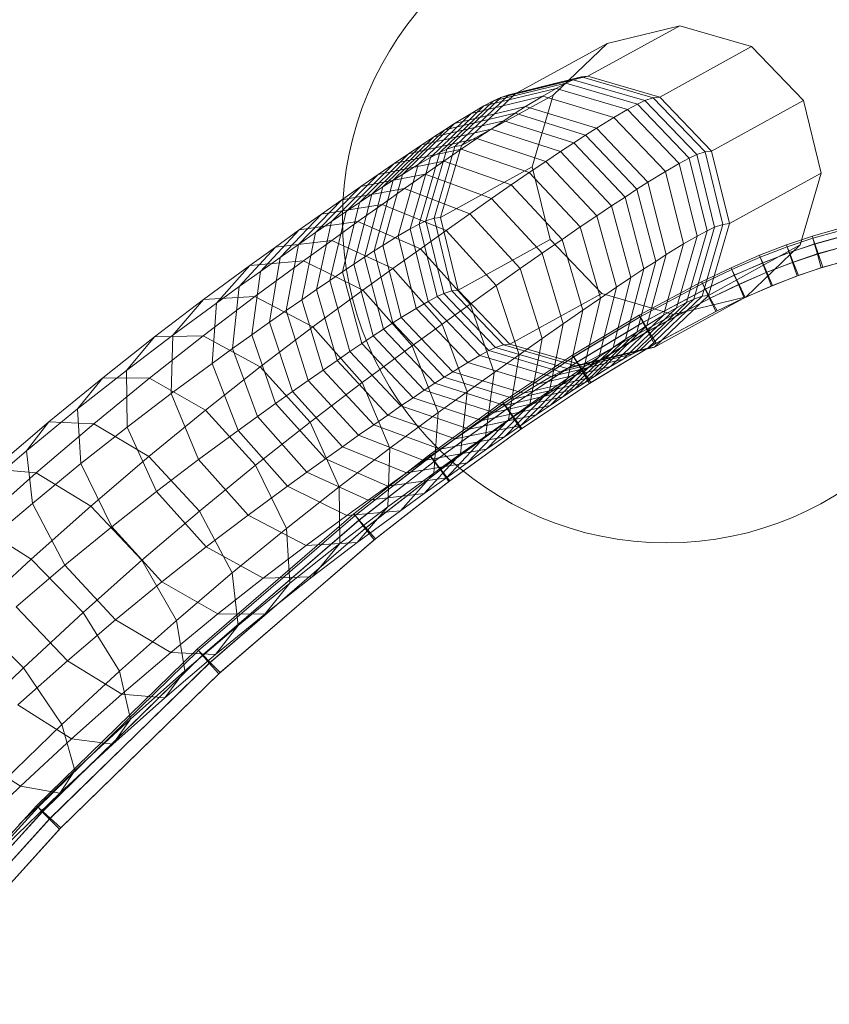
# Model space of a CAD drawing. Units: millimetres. Extents: x -2678 to 2772, y -2690 to 2760.
# Drawn here: x -112 to -20, y 592 to 704 of the extents above; entities that cross this region are included whole.
import ezdxf

# ---------------------------------------------------------------- set-up
doc = ezdxf.new("R2010")
doc.units = ezdxf.units.MM
doc.linetypes.add('K5LT32776', pattern=[0])
doc.linetypes.add('K5LT32777', pattern=[0])
doc.layers.get('0').update_dxf_attribs({"true_color": 0x5890e1})

# ---------------------------------------------------------------- blocks, each defined once
blk = doc.blocks.new('U0')
at = {"color": 33, "linetype": 'K5LT32777', "lineweight": 18, "true_color": 0xe18f57}
blk.add_lwpolyline([(-1.31, 681.5), (-1.36, 683.4), (-1.5, 685.28), (-1.74, 687.13), (-2.07, 688.95), (-2.48, 690.74), (-2.98, 692.49), (-3.56, 694.21), (-4.22, 695.89), (-4.97, 697.53), (-5.78, 699.12), (-6.67, 700.67), (-7.64, 702.17), (-8.67, 703.62), (-9.77, 705.02), (-10.93, 706.37), (-12.16, 707.65), (-13.44, 708.88), (-14.79, 710.04), (-16.18, 711.14), (-17.63, 712.17), (-19.14, 713.13), (-20.69, 714.03), (-22.28, 714.84), (-23.92, 715.58), (-25.6, 716.25), (-27.32, 716.83), (-29.07, 717.33), (-30.86, 717.74), (-32.68, 718.07), (-34.53, 718.3), (-36.41, 718.45), (-38.31, 718.5), (-40.22, 718.45), (-42.09, 718.3), (-43.94, 718.07), (-45.77, 717.74), (-47.55, 717.33), (-49.31, 716.83), (-51.03, 716.25), (-52.71, 715.58), (-54.35, 714.84), (-55.94, 714.03), (-57.49, 713.13), (-58.99, 712.17), (-60.44, 711.14), (-61.84, 710.04), (-63.18, 708.88), (-64.47, 707.65), (-65.7, 706.37), (-66.86, 705.02), (-67.96, 703.62), (-68.99, 702.17), (-69.95, 700.67), (-70.84, 699.12), (-71.66, 697.53), (-72.4, 695.89), (-73.07, 694.21), (-73.65, 692.49), (-74.15, 690.74), (-74.56, 688.95), (-74.89, 687.13), (-75.12, 685.28), (-75.27, 683.4), (-75.31, 681.5), (-75.27, 679.59), (-75.12, 677.72), (-74.89, 675.86), (-74.56, 674.04), (-74.15, 672.25), (-73.65, 670.5), (-73.07, 668.78), (-72.4, 667.1), (-71.66, 665.46), (-70.84, 663.87), (-69.95, 662.32), (-68.99, 660.82), (-67.96, 659.37), (-66.86, 657.97), (-65.7, 656.62), (-64.47, 655.34), (-63.18, 654.11), (-61.84, 652.95), (-60.44, 651.85), (-58.99, 650.82), (-57.49, 649.86), (-55.94, 648.96), (-54.35, 648.15), (-52.71, 647.41), (-51.03, 646.74), (-49.31, 646.16), (-47.55, 645.66), (-45.77, 645.25), (-43.94, 644.92), (-42.09, 644.69), (-40.22, 644.54), (-38.31, 644.5), (-36.41, 644.54), (-34.53, 644.69), (-32.68, 644.92), (-30.86, 645.25), (-29.07, 645.66), (-27.32, 646.16), (-25.6, 646.74), (-23.92, 647.41), (-22.28, 648.15), (-20.69, 648.96), (-19.14, 649.86), (-17.63, 650.82), (-16.18, 651.85), (-14.79, 652.95), (-13.44, 654.11), (-12.16, 655.34), (-10.93, 656.62), (-9.77, 657.97), (-8.67, 659.37), (-7.64, 660.82), (-6.67, 662.32), (-5.78, 663.87), (-4.97, 665.46), (-4.22, 667.1), (-3.56, 668.78), (-2.98, 670.5), (-2.48, 672.25), (-2.07, 674.04), (-1.74, 675.86), (-1.5, 677.72), (-1.36, 679.59)], close=True, dxfattribs=at)
blk = doc.blocks.new('U6')
at = {"color": 33, "linetype": 'K5LT32776', "lineweight": 18, "true_color": 0xe18f57}
for p, q in [((-36.8, 703.57), (-47.29, 697.81)), ((-45.09, 701.53), (-36.8, 703.57)), ((-36.8, 703.57), (-28.6, 701.18)), ((-45.09, 701.53), (-55.58, 695.77)), ((-45.09, 701.53), (-51.26, 695.63)), ((-28.6, 701.18), (-39.09, 695.42)), ((-28.6, 701.18), (-22.69, 695.01)), ((-57.25, 695.37), (-48.97, 697.4)), ((-56.31, 695.68), (-48.02, 697.71)), ((-55.58, 695.77), (-47.29, 697.81)), ((-48.97, 697.4), (-49.8, 697.01)), ((-48.02, 697.71), (-48.97, 697.4)), ((-48.97, 697.4), (-40.78, 695.01)), ((-47.29, 697.81), (-48.02, 697.71)), ((-48.02, 697.71), (-39.82, 695.32)), ((-47.29, 697.81), (-39.09, 695.42)), ((-59.17, 694.4), (-50.93, 696.4)), ((-58.06, 694.99), (-49.8, 697.01)), ((-50.93, 696.4), (-52.45, 695.52)), ((-49.8, 697.01), (-50.93, 696.4)), ((-50.93, 696.4), (-42.78, 694)), ((-49.8, 697.01), (-41.62, 694.62)), ((-57.25, 695.37), (-63.4, 689.47)), ((-56.31, 695.68), (-62.48, 689.77)), ((-55.58, 695.77), (-61.74, 689.87)), ((-51.26, 695.63), (-61.74, 689.87)), ((-60.63, 693.55), (-52.45, 695.52)), ((-57.25, 695.37), (-58.06, 694.99)), ((-56.31, 695.68), (-57.25, 695.37)), ((-55.58, 695.77), (-56.31, 695.68)), ((-52.45, 695.52), (-54.4, 694.32)), ((-53.64, 687.43), (-51.26, 695.63)), ((-52.45, 695.52), (-44.33, 693.09)), ((-39.82, 695.32), (-40.78, 695.01)), ((-39.09, 695.42), (-39.82, 695.32)), ((-39.82, 695.32), (-33.91, 689.16)), ((-39.09, 695.42), (-33.18, 689.25)), ((-59.17, 694.4), (-65.27, 688.52)), ((-58.06, 694.99), (-64.19, 689.1)), ((-62.51, 692.39), (-54.4, 694.32)), ((-59.17, 694.4), (-60.63, 693.55)), ((-58.06, 694.99), (-59.17, 694.4)), ((-54.4, 694.32), (-55.59, 693.56)), ((-54.4, 694.32), (-46.32, 691.87)), ((-42.78, 694), (-44.33, 693.09)), ((-41.62, 694.62), (-42.78, 694)), ((-42.78, 694), (-36.88, 687.82)), ((-40.78, 695.01), (-41.62, 694.62)), ((-41.62, 694.62), (-35.72, 688.45)), ((-40.78, 695.01), (-34.87, 688.84)), ((-22.69, 695.01), (-33.18, 689.25)), ((-22.69, 695.01), (-20.66, 686.72)), ((-60.63, 693.55), (-66.68, 687.7)), ((-63.63, 691.68), (-55.59, 693.56)), ((-60.63, 693.55), (-62.51, 692.39)), ((-55.59, 693.56), (-56.9, 692.71)), ((-55.59, 693.56), (-47.56, 691.08)), ((-44.33, 693.09), (-46.32, 691.87)), ((-44.33, 693.09), (-38.44, 686.92)), ((-63.63, 691.68), (-69.52, 685.93)), ((-62.51, 692.39), (-68.48, 686.59)), ((-66.24, 689.97), (-58.35, 691.75)), ((-64.87, 690.87), (-56.9, 692.71)), ((-63.63, 691.68), (-64.87, 690.87)), ((-62.51, 692.39), (-63.63, 691.68)), ((-58.35, 691.75), (-59.97, 690.67)), ((-56.9, 692.71), (-58.35, 691.75)), ((-58.35, 691.75), (-50.43, 689.2)), ((-56.9, 692.71), (-48.91, 690.2)), ((-46.32, 691.87), (-47.56, 691.08)), ((-46.32, 691.87), (-40.44, 685.68)), ((-64.87, 690.87), (-70.69, 685.17)), ((-67.76, 688.95), (-59.97, 690.67)), ((-64.87, 690.87), (-66.24, 689.97)), ((-59.97, 690.67), (-61.76, 689.45)), ((-59.97, 690.67), (-52.11, 688.07)), ((-47.56, 691.08), (-48.91, 690.2)), ((-47.56, 691.08), (-41.69, 684.89)), ((-66.24, 689.97), (-71.97, 684.32)), ((-69.42, 687.82), (-61.76, 689.45)), ((-66.24, 689.97), (-67.76, 688.95)), ((-65.78, 681.27), (-63.4, 689.47)), ((-64.86, 681.57), (-62.48, 689.77)), ((-63.4, 689.47), (-64.19, 689.1)), ((-64.13, 681.67), (-61.74, 689.87)), ((-61.76, 689.45), (-63.73, 688.1)), ((-62.48, 689.77), (-63.4, 689.47)), ((-61.74, 689.87), (-62.48, 689.77)), ((-61.76, 689.45), (-53.98, 686.8)), ((-48.91, 690.2), (-50.43, 689.2)), ((-48.91, 690.2), (-43.05, 684)), ((-67.76, 688.95), (-73.38, 683.38)), ((-67.76, 688.95), (-69.42, 687.82)), ((-67.6, 680.35), (-65.27, 688.52)), ((-65.27, 688.52), (-66.68, 687.7)), ((-66.55, 680.91), (-64.19, 689.1)), ((-64.19, 689.1), (-65.27, 688.52)), ((-50.43, 689.2), (-52.11, 688.07)), ((-50.43, 689.2), (-44.58, 683)), ((-35.72, 688.45), (-36.88, 687.82)), ((-34.87, 688.84), (-35.72, 688.45)), ((-35.72, 688.45), (-33.67, 680.15)), ((-33.91, 689.16), (-34.87, 688.84)), ((-34.87, 688.84), (-32.84, 680.55)), ((-33.18, 689.25), (-33.91, 689.16)), ((-33.91, 689.16), (-31.88, 680.86)), ((-33.18, 689.25), (-31.14, 680.96)), ((-69.42, 687.82), (-74.91, 682.34)), ((-71.24, 686.57), (-63.73, 688.1)), ((-69.42, 687.82), (-71.24, 686.57)), ((-68.97, 679.55), (-66.68, 687.7)), ((-66.68, 687.7), (-68.48, 686.59)), ((-63.73, 688.1), (-65.88, 686.61)), ((-53.64, 687.43), (-64.13, 681.67)), ((-63.73, 688.1), (-56.04, 685.39)), ((-52.11, 688.07), (-53.98, 686.8)), ((-51.61, 679.13), (-53.64, 687.43)), ((-52.11, 688.07), (-46.28, 681.86)), ((-36.88, 687.82), (-38.44, 686.92)), ((-36.88, 687.82), (-34.83, 679.54)), ((-71.24, 686.57), (-76.58, 681.2)), ((-73.23, 685.19), (-65.88, 686.61)), ((-71.24, 686.57), (-73.23, 685.19)), ((-70.71, 678.48), (-68.48, 686.59)), ((-68.48, 686.59), (-69.52, 685.93)), ((-65.88, 686.61), (-68.23, 684.97)), ((-65.88, 686.61), (-58.3, 683.82)), ((-53.98, 686.8), (-56.04, 685.39)), ((-53.98, 686.8), (-48.16, 680.58)), ((-38.44, 686.92), (-40.44, 685.68)), ((-38.44, 686.92), (-36.36, 678.65)), ((-20.66, 686.72), (-31.14, 680.96)), ((-20.66, 686.72), (-23.04, 678.52)), ((-73.23, 685.19), (-78.38, 679.95)), ((-73.23, 685.19), (-75.39, 683.68)), ((-75.39, 683.68), (-68.23, 684.97)), ((-72.8, 677.13), (-70.69, 685.17)), ((-70.69, 685.17), (-71.97, 684.32)), ((-71.69, 677.85), (-69.52, 685.93)), ((-68.23, 684.97), (-70.79, 683.16)), ((-69.52, 685.93), (-70.69, 685.17)), ((-68.23, 684.97), (-60.78, 682.09)), ((-56.04, 685.39), (-58.3, 683.82)), ((-56.04, 685.39), (-50.24, 679.15)), ((-40.44, 685.68), (-41.69, 684.89)), ((-40.44, 685.68), (-38.34, 677.43)), ((-74.01, 676.33), (-71.97, 684.32)), ((-71.97, 684.32), (-73.38, 683.38)), ((-58.3, 683.82), (-60.78, 682.09)), ((-58.3, 683.82), (-52.53, 677.57)), ((-43.05, 684), (-44.58, 683)), ((-41.69, 684.89), (-43.05, 684)), ((-43.05, 684), (-40.89, 675.79)), ((-41.69, 684.89), (-39.55, 676.65)), ((-75.39, 683.68), (-80.33, 678.58)), ((-75.39, 683.68), (-77.73, 682.03)), ((-77.73, 682.03), (-70.79, 683.16)), ((-75.33, 675.45), (-73.38, 683.38)), ((-73.38, 683.38), (-74.91, 682.34)), ((-70.79, 683.16), (-73.56, 681.19)), ((-70.79, 683.16), (-63.48, 680.18)), ((-44.58, 683), (-46.28, 681.86)), ((-44.58, 683), (-42.38, 674.8)), ((-77.73, 682.03), (-82.43, 677.1)), ((-77.73, 682.03), (-80.25, 680.24)), ((-76.76, 674.48), (-74.91, 682.34)), ((-74.91, 682.34), (-76.58, 681.2)), ((-64.86, 681.57), (-65.78, 681.27)), ((-64.13, 681.67), (-64.86, 681.57)), ((-62.83, 673.27), (-64.86, 681.57)), ((-62.09, 673.37), (-64.13, 681.67)), ((-60.78, 682.09), (-63.48, 680.18)), ((-60.78, 682.09), (-55.03, 675.82)), ((-46.28, 681.86), (-48.16, 680.58)), ((-46.28, 681.86), (-44.04, 673.69)), ((-80.25, 680.24), (-73.56, 681.19)), ((-76.58, 681.2), (-78.38, 679.95)), ((-78.3, 673.42), (-76.58, 681.2)), ((-73.56, 681.19), (-76.55, 679.05)), ((-73.56, 681.19), (-66.41, 678.1)), ((-66.55, 680.91), (-67.6, 680.35)), ((-65.78, 681.27), (-66.55, 680.91)), ((-64.51, 672.62), (-66.55, 680.91)), ((-63.74, 672.97), (-65.78, 681.27)), ((-48.16, 680.58), (-50.24, 679.15)), ((-48.16, 680.58), (-45.87, 672.45)), ((-32.84, 680.55), (-35.21, 672.35)), ((-31.88, 680.86), (-34.26, 672.66)), ((-32.84, 680.55), (-33.67, 680.15)), ((-31.14, 680.96), (-33.53, 672.76)), ((-31.88, 680.86), (-32.84, 680.55)), ((-31.14, 680.96), (-31.88, 680.86)), ((-80.25, 680.24), (-84.68, 675.5)), ((-80.25, 680.24), (-82.96, 678.29)), ((-78.38, 679.95), (-80.33, 678.58)), ((-79.95, 672.27), (-78.38, 679.95)), ((-68.97, 679.55), (-70.71, 678.48)), ((-67.6, 680.35), (-68.97, 679.55)), ((-66.89, 671.28), (-68.97, 679.55)), ((-65.54, 672.06), (-67.6, 680.35)), ((-63.48, 680.18), (-66.41, 678.1)), ((-63.48, 680.18), (-57.76, 673.89)), ((-34.83, 679.54), (-37.16, 671.36)), ((-34.83, 679.54), (-36.36, 678.65)), ((-33.67, 680.15), (-36.03, 671.96)), ((-33.67, 680.15), (-34.83, 679.54)), ((-82.96, 678.29), (-87.1, 673.77)), ((-82.96, 678.29), (-85.9, 676.18)), ((-82.96, 678.29), (-76.55, 679.05)), ((-80.33, 678.58), (-82.43, 677.1)), ((-81.73, 671.03), (-80.33, 678.58)), ((-76.55, 679.05), (-79.78, 676.72)), ((-76.55, 679.05), (-69.58, 675.83)), ((-70.71, 678.48), (-71.69, 677.85)), ((-68.6, 670.22), (-70.71, 678.48)), ((-51.61, 679.13), (-62.09, 673.37)), ((-50.24, 679.15), (-52.53, 677.57)), ((-45.7, 672.97), (-51.61, 679.13)), ((-50.24, 679.15), (-47.88, 671.07)), ((-36.36, 678.65), (-38.65, 670.49)), ((-36.36, 678.65), (-38.34, 677.43)), ((-23.04, 678.52), (-33.53, 672.76)), ((-23.04, 678.52), (-29.2, 672.61)), ((-82.43, 677.1), (-84.68, 675.5)), ((-83.64, 669.69), (-82.43, 677.1)), ((-72.8, 677.13), (-74.01, 676.33)), ((-71.69, 677.85), (-72.8, 677.13)), ((-70.64, 668.91), (-72.8, 677.13)), ((-69.56, 669.61), (-71.69, 677.85)), ((-66.41, 678.1), (-69.58, 675.83)), ((-66.41, 678.1), (-60.72, 671.78)), ((-52.53, 677.57), (-55.03, 675.82)), ((-52.53, 677.57), (-50.1, 669.53)), ((-38.34, 677.43), (-40.57, 669.31)), ((-38.34, 677.43), (-39.55, 676.65)), ((-85.9, 676.18), (-91.18, 672.29)), ((-85.9, 676.18), (-89.72, 671.88)), ((-85.9, 676.18), (-79.78, 676.72)), ((-79.78, 676.72), (-85.33, 672.64)), ((-79.78, 676.72), (-72.99, 673.37)), ((-74.01, 676.33), (-75.33, 675.45)), ((-71.81, 668.14), (-74.01, 676.33)), ((-39.55, 676.65), (-41.72, 668.58)), ((-39.55, 676.65), (-40.89, 675.79)), ((-84.68, 675.5), (-87.1, 673.77)), ((-85.68, 668.24), (-84.68, 675.5)), ((-75.33, 675.45), (-76.76, 674.48)), ((-73.09, 667.28), (-75.33, 675.45)), ((-69.58, 675.83), (-72.99, 673.37)), ((-69.58, 675.83), (-63.92, 669.49)), ((-55.03, 675.82), (-57.76, 673.89)), ((-55.03, 675.82), (-52.52, 667.84)), ((-42.38, 674.8), (-44.42, 666.81)), ((-42.38, 674.8), (-44.04, 673.69)), ((-40.89, 675.79), (-43, 667.75)), ((-40.89, 675.79), (-42.38, 674.8)), ((-87.1, 673.77), (-89.72, 671.88)), ((-87.86, 666.68), (-87.1, 673.77)), ((-76.76, 674.48), (-78.3, 673.42)), ((-74.46, 666.35), (-76.76, 674.48)), ((-57.76, 673.89), (-60.72, 671.78)), ((-57.76, 673.89), (-55.15, 665.98)), ((-44.04, 673.69), (-45.99, 665.76)), ((-44.04, 673.69), (-45.87, 672.45)), ((-85.33, 672.64), (-91.21, 668.16)), ((-91.18, 672.29), (-85.33, 672.64)), ((-85.33, 672.64), (-78.7, 669.17)), ((-78.3, 673.42), (-79.95, 672.27)), ((-72.99, 673.37), (-78.7, 669.17)), ((-75.94, 665.34), (-78.3, 673.42)), ((-72.99, 673.37), (-67.35, 667.02)), ((-64.51, 672.62), (-65.54, 672.06)), ((-63.74, 672.97), (-64.51, 672.62)), ((-58.61, 666.45), (-64.51, 672.62)), ((-62.83, 673.27), (-63.74, 672.97)), ((-57.84, 666.8), (-63.74, 672.97)), ((-62.09, 673.37), (-62.83, 673.27)), ((-56.92, 667.1), (-62.83, 673.27)), ((-56.19, 667.2), (-62.09, 673.37)), ((-45.7, 672.97), (-56.19, 667.2)), ((-37.5, 670.58), (-45.7, 672.97)), ((-34.26, 672.66), (-40.43, 666.75)), ((-33.53, 672.76), (-39.69, 666.85)), ((-29.2, 672.61), (-39.69, 666.85)), ((-29.2, 672.61), (-37.5, 670.58)), ((-34.26, 672.66), (-35.21, 672.35)), ((-33.53, 672.76), (-34.26, 672.66)), ((-91.18, 672.29), (-96.8, 668.02)), ((-91.18, 672.29), (-94.67, 668.23)), ((-89.72, 671.88), (-94.67, 668.23)), ((-90.21, 664.98), (-89.72, 671.88)), ((-79.95, 672.27), (-81.73, 671.03)), ((-77.53, 664.24), (-79.95, 672.27)), ((-65.54, 672.06), (-66.89, 671.28)), ((-59.65, 665.89), (-65.54, 672.06)), ((-60.72, 671.78), (-63.92, 669.49)), ((-60.72, 671.78), (-58.01, 663.95)), ((-45.87, 672.45), (-47.88, 671.07)), ((-45.87, 672.45), (-47.71, 664.59)), ((-36.03, 671.96), (-42.17, 666.07)), ((-35.21, 672.35), (-41.37, 666.45)), ((-36.03, 671.96), (-37.16, 671.36)), ((-35.21, 672.35), (-36.03, 671.96)), ((-81.73, 671.03), (-83.64, 669.69)), ((-79.22, 663.05), (-81.73, 671.03)), ((-66.89, 671.28), (-68.6, 670.22)), ((-61, 665.1), (-66.89, 671.28)), ((-47.88, 671.07), (-50.1, 669.53)), ((-47.88, 671.07), (-49.6, 663.29)), ((-37.5, 670.58), (-47.99, 664.82)), ((-38.65, 670.49), (-44.7, 664.65)), ((-37.16, 671.36), (-43.26, 665.49)), ((-38.65, 670.49), (-40.57, 669.31)), ((-37.16, 671.36), (-38.65, 670.49)), ((-83.64, 669.69), (-85.68, 668.24)), ((-81.03, 661.77), (-83.64, 669.69)), ((-69.56, 669.61), (-70.64, 668.91)), ((-68.6, 670.22), (-69.56, 669.61)), ((-63.69, 663.42), (-69.56, 669.61)), ((-62.73, 664.04), (-68.6, 670.22)), ((-63.92, 669.49), (-67.35, 667.02)), ((-63.92, 669.49), (-61.09, 661.74)), ((-50.1, 669.53), (-52.52, 667.84)), ((-50.1, 669.53), (-51.67, 661.86)), ((-40.57, 669.31), (-46.54, 663.51)), ((-40.57, 669.31), (-41.72, 668.58)), ((-94.67, 668.23), (-99.97, 664.2)), ((-91.21, 668.16), (-97.35, 663.31)), ((-96.8, 668.02), (-91.21, 668.16)), ((-94.88, 661.55), (-94.67, 668.23)), ((-91.21, 668.16), (-84.7, 664.6)), ((-85.68, 668.24), (-87.86, 666.68)), ((-82.96, 660.4), (-85.68, 668.24)), ((-78.7, 669.17), (-84.7, 664.6)), ((-78.7, 669.17), (-73.06, 662.82)), ((-71.81, 668.14), (-73.09, 667.28)), ((-70.64, 668.91), (-71.81, 668.14)), ((-65.97, 661.93), (-71.81, 668.14)), ((-64.78, 662.72), (-70.64, 668.91)), ((-41.72, 668.58), (-47.62, 662.83)), ((-41.72, 668.58), (-43, 667.75)), ((-96.8, 668.02), (-102.69, 663.36)), ((-96.8, 668.02), (-99.97, 664.2)), ((-73.09, 667.28), (-74.46, 666.35)), ((-67.25, 661.07), (-73.09, 667.28)), ((-67.35, 667.02), (-73.06, 662.82)), ((-67.35, 667.02), (-64.38, 659.37)), ((-56.92, 667.1), (-57.84, 666.8)), ((-56.19, 667.2), (-56.92, 667.1)), ((-48.72, 664.72), (-56.92, 667.1)), ((-47.99, 664.82), (-56.19, 667.2)), ((-52.52, 667.84), (-55.15, 665.98)), ((-52.52, 667.84), (-53.92, 660.29)), ((-43, 667.75), (-48.82, 662.04)), ((-43, 667.75), (-44.42, 666.81)), ((-87.86, 666.68), (-90.21, 664.98)), ((-85.02, 658.92), (-87.86, 666.68)), ((-74.46, 666.35), (-75.94, 665.34)), ((-68.65, 660.13), (-74.46, 666.35)), ((-59.65, 665.89), (-61, 665.1)), ((-58.61, 666.45), (-59.65, 665.89)), ((-51.49, 663.48), (-59.65, 665.89)), ((-57.84, 666.8), (-58.61, 666.45)), ((-50.43, 664.05), (-58.61, 666.45)), ((-55.15, 665.98), (-58.01, 663.95)), ((-49.65, 664.42), (-57.84, 666.8)), ((-55.15, 665.98), (-56.36, 658.56)), ((-42.17, 666.07), (-50.43, 664.05)), ((-44.42, 666.81), (-50.15, 661.17)), ((-41.37, 666.45), (-49.65, 664.42)), ((-40.43, 666.75), (-48.72, 664.72)), ((-39.69, 666.85), (-47.99, 664.82)), ((-44.42, 666.81), (-45.99, 665.76)), ((-42.17, 666.07), (-43.26, 665.49)), ((-41.37, 666.45), (-42.17, 666.07)), ((-40.43, 666.75), (-41.37, 666.45)), ((-39.69, 666.85), (-40.43, 666.75)), ((-90.21, 664.98), (-94.88, 661.55)), ((-87.24, 657.33), (-90.21, 664.98)), ((-75.94, 665.34), (-77.53, 664.24)), ((-70.14, 659.1), (-75.94, 665.34)), ((-61, 665.1), (-62.73, 664.04)), ((-52.88, 662.68), (-61, 665.1)), ((-45.99, 665.76), (-51.61, 660.19)), ((-43.26, 665.49), (-51.49, 663.48)), ((-48.72, 664.72), (-49.65, 664.42)), ((-47.99, 664.82), (-48.72, 664.72)), ((-45.99, 665.76), (-47.71, 664.59)), ((-43.26, 665.49), (-44.7, 664.65)), ((-99.97, 664.2), (-105.56, 659.79)), ((-99.89, 657.73), (-99.97, 664.2)), ((-84.7, 664.6), (-90.95, 659.66)), ((-84.7, 664.6), (-79.02, 658.28)), ((-77.53, 664.24), (-79.22, 663.05)), ((-71.75, 657.98), (-77.53, 664.24)), ((-62.73, 664.04), (-63.69, 663.42)), ((-54.65, 661.58), (-62.73, 664.04)), ((-58.01, 663.95), (-61.09, 661.74)), ((-58.01, 663.95), (-59, 656.68)), ((-47.71, 664.59), (-53.2, 659.11)), ((-44.7, 664.65), (-52.88, 662.68)), ((-50.43, 664.05), (-51.49, 663.48)), ((-49.65, 664.42), (-50.43, 664.05)), ((-47.71, 664.59), (-49.6, 663.29)), ((-44.7, 664.65), (-46.54, 663.51)), ((-102.69, 663.36), (-108.83, 658.32)), ((-102.69, 663.36), (-105.56, 659.79)), ((-97.35, 663.31), (-103.71, 658.09)), ((-102.69, 663.36), (-97.35, 663.31)), ((-97.35, 663.31), (-90.95, 659.66)), ((-79.22, 663.05), (-81.03, 661.77)), ((-73.47, 656.78), (-79.22, 663.05)), ((-73.06, 662.82), (-79.02, 658.28)), ((-73.06, 662.82), (-69.92, 655.3)), ((-64.78, 662.72), (-65.97, 661.93)), ((-63.69, 663.42), (-64.78, 662.72)), ((-56.79, 660.2), (-64.78, 662.72)), ((-55.66, 660.94), (-63.69, 663.42)), ((-47.62, 662.83), (-55.66, 660.94)), ((-49.6, 663.29), (-54.94, 657.92)), ((-46.54, 663.51), (-54.65, 661.58)), ((-52.88, 662.68), (-54.65, 661.58)), ((-51.49, 663.48), (-52.88, 662.68)), ((-49.6, 663.29), (-51.67, 661.86)), ((-47.62, 662.83), (-48.82, 662.04)), ((-46.54, 663.51), (-47.62, 662.83)), ((-94.88, 661.55), (-99.89, 657.73)), ((-91.74, 654.02), (-94.88, 661.55)), ((-81.03, 661.77), (-82.96, 660.4)), ((-75.31, 655.48), (-81.03, 661.77)), ((-65.97, 661.93), (-67.25, 661.07)), ((-58.04, 659.38), (-65.97, 661.93)), ((-61.09, 661.74), (-64.38, 659.37)), ((-61.09, 661.74), (-61.85, 654.65)), ((-51.67, 661.86), (-56.82, 656.61)), ((-48.82, 662.04), (-56.79, 660.2)), ((-54.65, 661.58), (-55.66, 660.94)), ((-51.67, 661.86), (-53.92, 660.29)), ((-48.82, 662.04), (-50.15, 661.17)), ((-82.96, 660.4), (-85.02, 658.92)), ((-77.27, 654.09), (-82.96, 660.4)), ((-67.25, 661.07), (-68.65, 660.13)), ((-59.39, 658.48), (-67.25, 661.07)), ((-51.61, 660.19), (-59.39, 658.48)), ((-53.92, 660.29), (-58.86, 655.18)), ((-50.15, 661.17), (-58.04, 659.38)), ((-56.79, 660.2), (-58.04, 659.38)), ((-55.66, 660.94), (-56.79, 660.2)), ((-53.92, 660.29), (-56.36, 658.56)), ((-51.61, 660.19), (-53.2, 659.11)), ((-50.15, 661.17), (-51.61, 660.19)), ((-105.56, 659.79), (-111.4, 655)), ((-105.18, 653.55), (-105.56, 659.79)), ((-90.95, 659.66), (-97.42, 654.35)), ((-90.95, 659.66), (-85.23, 653.37)), ((-70.14, 659.1), (-71.75, 657.98)), ((-68.65, 660.13), (-70.14, 659.1)), ((-62.45, 656.39), (-70.14, 659.1)), ((-64.38, 659.37), (-69.92, 655.3)), ((-60.86, 657.48), (-68.65, 660.13)), ((-64.38, 659.37), (-64.87, 652.47)), ((-53.2, 659.11), (-60.86, 657.48)), ((-58.04, 659.38), (-59.39, 658.48)), ((-53.2, 659.11), (-54.94, 657.92)), ((-108.83, 658.32), (-115.18, 652.91)), ((-108.83, 658.32), (-111.4, 655)), ((-103.71, 658.09), (-110.28, 652.49)), ((-108.83, 658.32), (-103.71, 658.09)), ((-103.71, 658.09), (-97.42, 654.35)), ((-85.02, 658.92), (-87.24, 657.33)), ((-79.02, 658.28), (-85.23, 653.37)), ((-79.37, 652.59), (-85.02, 658.92)), ((-79.02, 658.28), (-75.7, 650.89)), ((-71.75, 657.98), (-73.47, 656.78)), ((-64.17, 655.19), (-71.75, 657.98)), ((-56.36, 658.56), (-61.07, 653.63)), ((-59.39, 658.48), (-60.86, 657.48)), ((-56.36, 658.56), (-59, 656.68)), ((-99.89, 657.73), (-105.18, 653.55)), ((-96.56, 650.35), (-99.89, 657.73)), ((-87.24, 657.33), (-91.74, 654.02)), ((-81.6, 650.98), (-87.24, 657.33)), ((-54.94, 657.92), (-62.45, 656.39)), ((-60.86, 657.48), (-62.45, 656.39)), ((-54.94, 657.92), (-56.82, 656.61)), ((-73.47, 656.78), (-75.31, 655.48)), ((-66.02, 653.9), (-73.47, 656.78)), ((-56.82, 656.61), (-64.17, 655.19)), ((-62.45, 656.39), (-64.17, 655.19)), ((-59, 656.68), (-63.44, 651.94)), ((-59, 656.68), (-61.85, 654.65)), ((-56.82, 656.61), (-58.86, 655.18)), ((-111.4, 655), (-117.46, 649.83)), ((-110.73, 649), (-111.4, 655)), ((-75.31, 655.48), (-77.27, 654.09)), ((-69.92, 655.3), (-75.7, 650.89)), ((-68, 652.5), (-75.31, 655.48)), ((-69.92, 655.3), (-70.12, 648.61)), ((-64.17, 655.19), (-66.02, 653.9)), ((-58.86, 655.18), (-66.02, 653.9)), ((-61.85, 654.65), (-65.98, 650.12)), ((-61.85, 654.65), (-64.87, 652.47)), ((-58.86, 655.18), (-61.07, 653.63)), ((-105.18, 653.55), (-110.73, 649)), ((-101.66, 646.32), (-105.18, 653.55)), ((-97.42, 654.35), (-104.07, 648.69)), ((-97.42, 654.35), (-91.63, 648.12)), ((-91.74, 654.02), (-96.56, 650.35)), ((-86.1, 647.67), (-91.74, 654.02)), ((-77.27, 654.09), (-79.37, 652.59)), ((-70.13, 650.99), (-77.27, 654.09)), ((-66.02, 653.9), (-68, 652.5)), ((-61.07, 653.63), (-68, 652.5)), ((-61.07, 653.63), (-63.44, 651.94)), ((-110.28, 652.49), (-117, 646.52)), ((-115.18, 652.91), (-110.28, 652.49)), ((-110.28, 652.49), (-104.07, 648.69)), ((-85.23, 653.37), (-91.63, 648.12)), ((-85.23, 653.37), (-81.7, 646.15)), ((-79.37, 652.59), (-81.6, 650.98)), ((-72.4, 649.37), (-79.37, 652.59)), ((-68, 652.5), (-70.13, 650.99)), ((-64.87, 652.47), (-70.12, 648.61)), ((-64.87, 652.47), (-68.69, 648.17)), ((-63.44, 651.94), (-70.13, 650.99)), ((-63.44, 651.94), (-65.98, 650.12)), ((-96.56, 650.35), (-101.66, 646.32)), ((-90.88, 644.03), (-96.56, 650.35)), ((-81.6, 650.98), (-86.1, 647.67)), ((-75.7, 650.89), (-81.7, 646.15)), ((-74.81, 647.62), (-81.6, 650.98)), ((-75.7, 650.89), (-75.61, 644.43)), ((-70.13, 650.99), (-72.4, 649.37)), ((-65.98, 650.12), (-72.4, 649.37)), ((-65.98, 650.12), (-68.69, 648.17)), ((-110.73, 649), (-116.51, 644.08)), ((-107.01, 641.93), (-110.73, 649)), ((-72.4, 649.37), (-74.81, 647.62)), ((-104.07, 648.69), (-110.86, 642.65)), ((-104.07, 648.69), (-98.21, 642.51)), ((-91.63, 648.12), (-98.21, 642.51)), ((-91.63, 648.12), (-87.91, 641.06)), ((-70.12, 648.61), (-75.61, 644.43)), ((-68.69, 648.17), (-74.81, 647.62)), ((-70.12, 648.61), (-73.62, 644.55)), ((-68.69, 648.17), (-73.62, 644.55)), ((-86.1, 647.67), (-90.88, 644.03)), ((-79.46, 644.2), (-86.1, 647.67)), ((-74.81, 647.62), (-79.46, 644.2)), ((-117, 646.52), (-110.86, 642.65)), ((-101.66, 646.32), (-107.01, 641.93)), ((-95.93, 640.04), (-101.66, 646.32)), ((-81.7, 646.15), (-87.91, 641.06)), ((-81.7, 646.15), (-81.33, 639.91)), ((-73.62, 644.55), (-79.46, 644.2)), ((-73.62, 644.55), (-78.79, 640.61)), ((-90.88, 644.03), (-95.93, 640.04)), ((-84.38, 640.46), (-90.88, 644.03)), ((-79.46, 644.2), (-84.38, 640.46)), ((-75.61, 644.43), (-81.33, 639.91)), ((-75.61, 644.43), (-78.79, 640.61)), ((-110.86, 642.65), (-117.77, 636.25)), ((-110.86, 642.65), (-104.92, 636.55)), ((-98.21, 642.51), (-104.92, 636.55)), ((-98.21, 642.51), (-94.28, 635.63)), ((-107.01, 641.93), (-112.57, 637.19)), ((-101.22, 635.7), (-107.01, 641.93)), ((-87.91, 641.06), (-94.28, 635.63)), ((-87.91, 641.06), (-87.24, 635.06)), ((-95.93, 640.04), (-101.22, 635.7)), ((-89.54, 636.38), (-95.93, 640.04)), ((-84.38, 640.46), (-89.54, 636.38)), ((-78.79, 640.61), (-84.38, 640.46)), ((-78.79, 640.61), (-84.19, 636.34)), ((-81.33, 639.91), (-87.24, 635.06)), ((-81.33, 639.91), (-84.19, 636.34)), ((-106.72, 631.01), (-112.57, 637.19)), ((-117.77, 636.25), (-111.74, 630.24)), ((-104.92, 636.55), (-111.74, 630.24)), ((-101.22, 635.7), (-106.72, 631.01)), ((-104.92, 636.55), (-100.78, 629.85)), ((-94.93, 631.96), (-101.22, 635.7)), ((-94.28, 635.63), (-100.78, 629.85)), ((-89.54, 636.38), (-94.93, 631.96)), ((-94.28, 635.63), (-93.33, 629.87)), ((-84.19, 636.34), (-89.81, 631.73)), ((-84.19, 636.34), (-89.54, 636.38)), ((-87.24, 635.06), (-93.33, 629.87)), ((-87.24, 635.06), (-89.81, 631.73)), ((-106.72, 631.01), (-112.39, 625.98)), ((-100.51, 627.21), (-106.72, 631.01)), ((-94.93, 631.96), (-100.51, 627.21)), ((-89.81, 631.73), (-95.61, 626.79)), ((-89.81, 631.73), (-94.93, 631.96)), ((-111.74, 630.24), (-118.62, 623.57)), ((-111.74, 630.24), (-107.38, 623.74)), ((-100.78, 629.85), (-107.38, 623.74)), ((-100.78, 629.85), (-99.54, 624.35)), ((-93.33, 629.87), (-99.54, 624.35)), ((-93.33, 629.87), (-95.61, 626.79)), ((-100.51, 627.21), (-106.24, 622.12)), ((-95.61, 626.79), (-101.54, 621.52)), ((-95.61, 626.79), (-100.51, 627.21)), ((-106.24, 622.12), (-112.39, 625.98)), ((-99.54, 624.35), (-105.86, 618.5)), ((-99.54, 624.35), (-101.54, 621.52)), ((-107.38, 623.74), (-114.04, 617.28)), ((-107.38, 623.74), (-105.86, 618.5)), ((-106.24, 622.12), (-112.1, 616.69)), ((-101.54, 621.52), (-106.24, 622.12)), ((-101.54, 621.52), (-107.59, 615.92)), ((-112.1, 616.69), (-118.19, 620.6)), ((-105.86, 618.5), (-112.25, 612.31)), ((-105.86, 618.5), (-107.59, 615.92)), ((-112.1, 616.69), (-118.05, 610.92)), ((-107.59, 615.92), (-112.1, 616.69)), ((-107.59, 615.92), (-113.72, 609.98))]:
    blk.add_line(p, q, dxfattribs=at)
blk = doc.blocks.new('U10')
at = {"color": 33, "linetype": 'K5LT32776', "lineweight": 18, "true_color": 0xe18f57}
for p, q in [((-21.66, 679.53), (-24.61, 678.54)), ((-21.66, 679.53), (-24.61, 678.54)), ((-21.6, 679.3), (-24.53, 678.32)), ((-21.59, 679.31), (-24.52, 678.32)), ((-18.88, 680.31), (-21.66, 679.53)), ((-18.88, 680.31), (-21.66, 679.53)), ((-21.66, 679.53), (-21.59, 679.31)), ((-21.66, 679.53), (-21.6, 679.3)), ((-18.83, 680.08), (-21.6, 679.3)), ((-21.41, 678.62), (-21.6, 679.3)), ((-18.82, 680.08), (-21.59, 679.31)), ((-21.36, 678.64), (-21.59, 679.31)), ((-18.68, 679.39), (-21.41, 678.62)), ((-18.63, 679.4), (-21.36, 678.64)), ((-24.61, 678.54), (-27.7, 677.34)), ((-24.61, 678.54), (-27.7, 677.34)), ((-24.53, 678.32), (-27.62, 677.12)), ((-24.52, 678.32), (-27.61, 677.12)), ((-24.61, 678.54), (-24.52, 678.32)), ((-24.61, 678.54), (-24.53, 678.32)), ((-24.31, 677.65), (-24.53, 678.32)), ((-24.27, 677.66), (-24.52, 678.32)), ((-21.41, 678.62), (-24.31, 677.65)), ((-21.36, 678.64), (-24.27, 677.66)), ((-21.41, 678.62), (-21.09, 677.49)), ((-21.36, 678.64), (-20.99, 677.53)), ((-18.44, 678.24), (-21.09, 677.49)), ((-20.99, 677.53), (-18.31, 678.27)), ((-27.7, 677.34), (-30.94, 675.93)), ((-27.7, 677.34), (-30.94, 675.93)), ((-27.62, 677.12), (-30.85, 675.72)), ((-27.61, 677.12), (-30.84, 675.72)), ((-27.7, 677.34), (-27.61, 677.12)), ((-27.7, 677.34), (-27.62, 677.12)), ((-27.36, 676.46), (-27.62, 677.12)), ((-27.33, 676.48), (-27.61, 677.12)), ((-24.31, 677.65), (-27.36, 676.46)), ((-24.27, 677.66), (-27.33, 676.48)), ((-24.31, 677.65), (-23.93, 676.53)), ((-24.27, 677.66), (-23.84, 676.57)), ((-21.09, 677.49), (-23.93, 676.53)), ((-23.84, 676.57), (-20.99, 677.53)), ((-20.65, 675.91), (-21.09, 677.49)), ((-20.46, 675.97), (-20.99, 677.53)), ((-30.94, 675.93), (-34.31, 674.32)), ((-30.94, 675.93), (-34.31, 674.32)), ((-30.94, 675.93), (-30.84, 675.72)), ((-30.94, 675.93), (-30.85, 675.72)), ((-27.36, 676.46), (-30.57, 675.07)), ((-27.33, 676.48), (-30.54, 675.08)), ((-27.36, 676.46), (-26.94, 675.37)), ((-27.33, 676.48), (-26.86, 675.4)), ((-23.93, 676.53), (-26.94, 675.37)), ((-26.86, 675.4), (-23.84, 676.57)), ((-23.41, 674.98), (-23.93, 676.53)), ((-23.25, 675.03), (-23.84, 676.57)), ((-23.25, 675.03), (-20.46, 675.97)), ((-18.09, 676.63), (-20.65, 675.91)), ((-20.46, 675.97), (-17.87, 676.69)), ((-30.85, 675.72), (-34.21, 674.11)), ((-30.84, 675.72), (-34.2, 674.11)), ((-30.57, 675.07), (-33.91, 673.47)), ((-30.54, 675.08), (-33.87, 673.49)), ((-30.57, 675.07), (-30.85, 675.72)), ((-30.54, 675.08), (-30.84, 675.72)), ((-30.57, 675.07), (-30.1, 673.99)), ((-30.54, 675.08), (-30.03, 674.02)), ((-26.94, 675.37), (-30.1, 673.99)), ((-30.03, 674.02), (-26.86, 675.4)), ((-26.34, 673.83), (-26.94, 675.37)), ((-26.2, 673.89), (-26.86, 675.4)), ((-23.41, 674.98), (-26.34, 673.83)), ((-26.2, 673.89), (-23.25, 675.03)), ((-20.65, 675.91), (-23.41, 674.98)), ((-34.31, 674.32), (-41.45, 670.51)), ((-34.31, 674.32), (-41.45, 670.51)), ((-34.21, 674.11), (-41.34, 670.3)), ((-34.2, 674.11), (-41.33, 670.31)), ((-34.31, 674.32), (-34.2, 674.11)), ((-34.31, 674.32), (-34.21, 674.11)), ((-33.91, 673.47), (-34.21, 674.11)), ((-33.87, 673.49), (-34.2, 674.11)), ((-30.1, 673.99), (-33.41, 672.41)), ((-33.32, 672.46), (-30.03, 674.02)), ((-29.44, 672.48), (-30.1, 673.99)), ((-29.32, 672.54), (-30.03, 674.02)), ((-26.34, 673.83), (-29.44, 672.48)), ((-29.32, 672.54), (-26.2, 673.89)), ((-33.91, 673.47), (-41.01, 669.68)), ((-33.87, 673.49), (-40.96, 669.71)), ((-33.91, 673.47), (-33.41, 672.41)), ((-33.87, 673.49), (-33.32, 672.46)), ((-33.41, 672.41), (-40.45, 668.65)), ((-40.36, 668.7), (-33.32, 672.46)), ((-32.7, 670.93), (-33.41, 672.41)), ((-32.54, 671.01), (-33.32, 672.46)), ((-29.44, 672.48), (-32.7, 670.93)), ((-32.54, 671.01), (-29.32, 672.54)), ((-41.45, 670.51), (-49.04, 665.93)), ((-41.45, 670.51), (-49.04, 665.93)), ((-41.34, 670.3), (-48.92, 665.73)), ((-41.33, 670.31), (-48.91, 665.73)), ((-41.45, 670.51), (-41.33, 670.31)), ((-41.45, 670.51), (-41.34, 670.3)), ((-41.01, 669.68), (-41.34, 670.3)), ((-40.96, 669.71), (-41.33, 670.31)), ((-32.7, 670.93), (-39.68, 667.2)), ((-39.51, 667.29), (-32.54, 671.01)), ((-41.01, 669.68), (-48.56, 665.12)), ((-40.96, 669.71), (-48.52, 665.15)), ((-41.01, 669.68), (-40.45, 668.65)), ((-40.96, 669.71), (-40.36, 668.7)), ((-40.45, 668.65), (-47.95, 664.12)), ((-47.87, 664.17), (-40.36, 668.7)), ((-39.68, 667.2), (-40.45, 668.65)), ((-39.51, 667.29), (-40.36, 668.7)), ((-39.68, 667.2), (-47.1, 662.71)), ((-46.96, 662.8), (-39.51, 667.29)), ((-49.04, 665.93), (-57.04, 660.6)), ((-49.04, 665.93), (-57.04, 660.6)), ((-49.04, 665.93), (-48.91, 665.73)), ((-49.04, 665.93), (-48.92, 665.73)), ((-48.92, 665.73), (-56.91, 660.4)), ((-48.91, 665.73), (-56.9, 660.41)), ((-48.56, 665.12), (-56.52, 659.82)), ((-48.52, 665.15), (-56.49, 659.84)), ((-48.56, 665.12), (-48.92, 665.73)), ((-48.52, 665.15), (-48.91, 665.73)), ((-48.56, 665.12), (-47.95, 664.12)), ((-48.52, 665.15), (-47.87, 664.17)), ((-47.95, 664.12), (-55.87, 658.84)), ((-55.8, 658.89), (-47.87, 664.17)), ((-47.1, 662.71), (-47.95, 664.12)), ((-46.96, 662.8), (-47.87, 664.17)), ((-47.1, 662.71), (-54.96, 657.47)), ((-54.84, 657.56), (-46.96, 662.8)), ((-57.04, 660.6), (-65.38, 654.55)), ((-57.04, 660.6), (-65.38, 654.55)), ((-56.91, 660.4), (-65.25, 654.36)), ((-56.9, 660.41), (-65.24, 654.37)), ((-57.04, 660.6), (-56.9, 660.41)), ((-57.04, 660.6), (-56.91, 660.4)), ((-56.52, 659.82), (-56.91, 660.4)), ((-56.49, 659.84), (-56.9, 660.41)), ((-56.52, 659.82), (-64.83, 653.79)), ((-56.49, 659.84), (-64.81, 653.81)), ((-56.52, 659.82), (-55.87, 658.84)), ((-56.49, 659.84), (-55.8, 658.89)), ((-55.87, 658.84), (-64.14, 652.84)), ((-64.08, 652.89), (-55.8, 658.89)), ((-54.96, 657.47), (-55.87, 658.84)), ((-54.84, 657.56), (-55.8, 658.89)), ((-54.96, 657.47), (-63.18, 651.51)), ((-63.07, 651.59), (-54.84, 657.56)), ((-65.38, 654.55), (-74.01, 647.81)), ((-65.38, 654.55), (-74.01, 647.81)), ((-65.38, 654.55), (-65.24, 654.37)), ((-65.38, 654.55), (-65.25, 654.36)), ((-65.25, 654.36), (-73.87, 647.63)), ((-65.24, 654.37), (-73.86, 647.64)), ((-64.83, 653.79), (-73.44, 647.07)), ((-64.81, 653.81), (-73.4, 647.1)), ((-64.83, 653.79), (-65.25, 654.36)), ((-64.81, 653.81), (-65.24, 654.37)), ((-64.83, 653.79), (-64.14, 652.84)), ((-64.81, 653.81), (-64.08, 652.89)), ((-64.14, 652.84), (-72.71, 646.15)), ((-72.63, 646.21), (-64.08, 652.89)), ((-63.18, 651.51), (-64.14, 652.84)), ((-63.07, 651.59), (-64.08, 652.89)), ((-63.18, 651.51), (-71.7, 644.85)), ((-71.56, 644.97), (-63.07, 651.59)), ((-74.01, 647.81), (-91.9, 632.37)), ((-74.01, 647.81), (-91.9, 632.37)), ((-74.01, 647.81), (-73.86, 647.64)), ((-74.01, 647.81), (-73.87, 647.63)), ((-73.87, 647.63), (-91.75, 632.19)), ((-73.86, 647.64), (-91.74, 632.2)), ((-73.44, 647.07), (-91.29, 631.66)), ((-73.4, 647.1), (-91.25, 631.69)), ((-73.44, 647.07), (-73.87, 647.63)), ((-73.4, 647.1), (-73.86, 647.64)), ((-73.44, 647.07), (-72.71, 646.15)), ((-73.4, 647.1), (-72.63, 646.21)), ((-72.71, 646.15), (-90.52, 630.77)), ((-90.43, 630.85), (-72.63, 646.21)), ((-71.7, 644.85), (-72.71, 646.15)), ((-71.56, 644.97), (-72.63, 646.21)), ((-71.7, 644.85), (-89.45, 629.52)), ((-89.28, 629.68), (-71.56, 644.97)), ((-91.9, 632.37), (-110.24, 614.46)), ((-91.9, 632.37), (-110.24, 614.46)), ((-91.75, 632.19), (-110.08, 614.3)), ((-91.74, 632.2), (-110.07, 614.31)), ((-91.9, 632.37), (-91.74, 632.2)), ((-91.9, 632.37), (-91.75, 632.19)), ((-91.29, 631.66), (-91.75, 632.19)), ((-91.25, 631.69), (-91.74, 632.2)), ((-91.29, 631.66), (-109.59, 613.79)), ((-91.25, 631.69), (-109.55, 613.83)), ((-91.29, 631.66), (-90.52, 630.77)), ((-91.25, 631.69), (-90.43, 630.85)), ((-90.52, 630.77), (-108.76, 612.95)), ((-108.68, 613.04), (-90.43, 630.85)), ((-89.45, 629.52), (-90.52, 630.77)), ((-89.28, 629.68), (-90.43, 630.85)), ((-89.45, 629.52), (-107.62, 611.78)), ((-107.46, 611.94), (-89.28, 629.68)), ((-110.24, 614.46), (-128.57, 594.32)), ((-110.24, 614.46), (-128.57, 594.32)), ((-110.08, 614.3), (-128.39, 594.16)), ((-110.07, 614.31), (-128.38, 594.17)), ((-110.24, 614.46), (-110.07, 614.31)), ((-110.24, 614.46), (-110.08, 614.3)), ((-109.59, 613.79), (-110.08, 614.3)), ((-109.55, 613.83), (-110.07, 614.31)), ((-109.59, 613.79), (-127.87, 593.69)), ((-109.55, 613.83), (-127.83, 593.73)), ((-108.76, 612.95), (-127, 592.9)), ((-126.92, 592.99), (-108.68, 613.04)), ((-109.59, 613.79), (-108.76, 612.95)), ((-109.55, 613.83), (-108.68, 613.04)), ((-107.62, 611.78), (-108.76, 612.95)), ((-107.46, 611.94), (-108.68, 613.04)), ((-125.64, 591.96), (-107.46, 611.94)), ((-107.62, 611.78), (-125.79, 591.79))]:
    blk.add_line(p, q, dxfattribs=at)
blk = doc.blocks.new('U9')
blk.add_blockref('U10', (0, 0))

msp = doc.modelspace()

# ---------------------------------------------------------------- block references
for name in ['U0', 'U6', 'U9']:
    msp.add_blockref(name, (0, 0))

doc.saveas('drawing.dxf')
